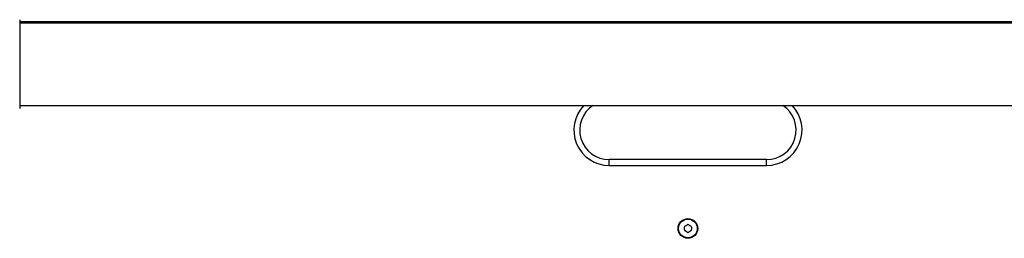
# Model space of a CAD drawing. Units: millimetres. Extents: x -4799 to 4766, y -4340 to 4700.
# Drawn here: x -2340 to -1839, y -1690 to -1579 of the extents above; entities that cross this region are included whole.
import ezdxf

# ---------------------------------------------------------------- set-up
doc = ezdxf.new("R2010")
doc.units = ezdxf.units.MM
doc.header["$LTSCALE"] = 55
doc.layers.add('SW_Toestellen', color=2, linetype='Continuous')

msp = doc.modelspace()

# ---------------------------------------------------------------- linework, layer by layer
at = {"layer": 'SW_Toestellen'}
for p, q in [((-1660.37, -1580), (-2339.63, -1580)), ((-2339.63, -1580.5), (-1660.37, -1580.5)), ((-2339.63, -1622.5), (-1660.37, -1622.5)), ((-2040, -1653), (-2040, -1650)), ((-1960, -1650), (-2040, -1650)), ((-1960, -1653), (-1960, -1650)), ((-2040, -1653), (-1960, -1653))]:
    msp.add_line(p, q, dxfattribs=at)
for radius in [5, 4.75]:
    msp.add_circle((-2000, -1685), radius, dxfattribs=at)
for centre, radius, start, end in [((-2040, -1635), 18, 136.017, 270), ((-2040, -1635), 15, 123.5573, 270), ((-1960, -1635), 18, 270, 43.983), ((-1960, -1635), 15, 270, 56.4427), ((-2001.09, -1684.37), 0.712, 115.9507, 184.0493), ((-2009.98, -1685), 8.2, 355.9507, 4.0493), ((-2001.09, -1685.63), 0.712, 175.9507, 244.0493), ((-2004.99, -1676.36), 8.2, 295.9507, 304.0493), ((-2004.99, -1693.64), 8.2, 55.9507, 64.0493), ((-2000, -1683.74), 0.712, 55.9507, 124.0493), ((-1995.01, -1676.36), 8.2, 235.9507, 244.0493), ((-1995.01, -1693.64), 8.2, 115.9507, 124.0493), ((-1998.91, -1684.37), 0.712, 355.9507, 64.0493), ((-1998.91, -1685.63), 0.712, 295.9507, 4.0493), ((-1990.02, -1685), 8.2, 175.9507, 184.0493), ((-2000, -1686.26), 0.712, 235.9507, 304.0493)]:
    msp.add_arc(centre, radius, start, end, dxfattribs=at)
msp.add_open_spline([(-2339.63, -1578.89), (-2339.63, -1578.9), (-2339.63, -1578.9), (-2339.63, -1578.98), (-2339.63, -1579.04), (-2339.63, -1579.27), (-2339.63, -1579.5), (-2339.63, -1580.49), (-2339.63, -1581.58), (-2339.63, -1584.41), (-2339.63, -1586.17), (-2339.63, -1590.14), (-2339.63, -1592.38), (-2339.63, -1597.06), (-2339.63, -1599.55), (-2339.63, -1604.45), (-2339.63, -1606.91), (-2339.63, -1611.54), (-2339.63, -1613.76), (-2339.63, -1617.14), (-2339.63, -1618.46), (-2339.63, -1619.95), (-2339.63, -1620.3), (-2339.63, -1621.41), (-2339.63, -1622.07), (-2339.63, -1623.44), (-2339.63, -1623.94), (-2339.63, -1624.08), (-2339.63, -1624.08), (-2339.63, -1624.09)], degree=3, knots=[0, 0, 0, 0, 0.163593, 0.163593, 0.326333, 0.326333, 0.645733, 0.645733, 1.381658, 1.381658, 2.118224, 2.118224, 2.853949, 2.853949, 3.588891, 3.588891, 4.323078, 4.323078, 5.066079, 5.066079, 5.625189, 5.625189, 5.810346, 5.810346, 6.246807, 6.246807, 6.9659, 6.9659, 7.079042, 7.079042, 7.079042, 7.079042], dxfattribs=at)

doc.saveas('drawing.dxf')
